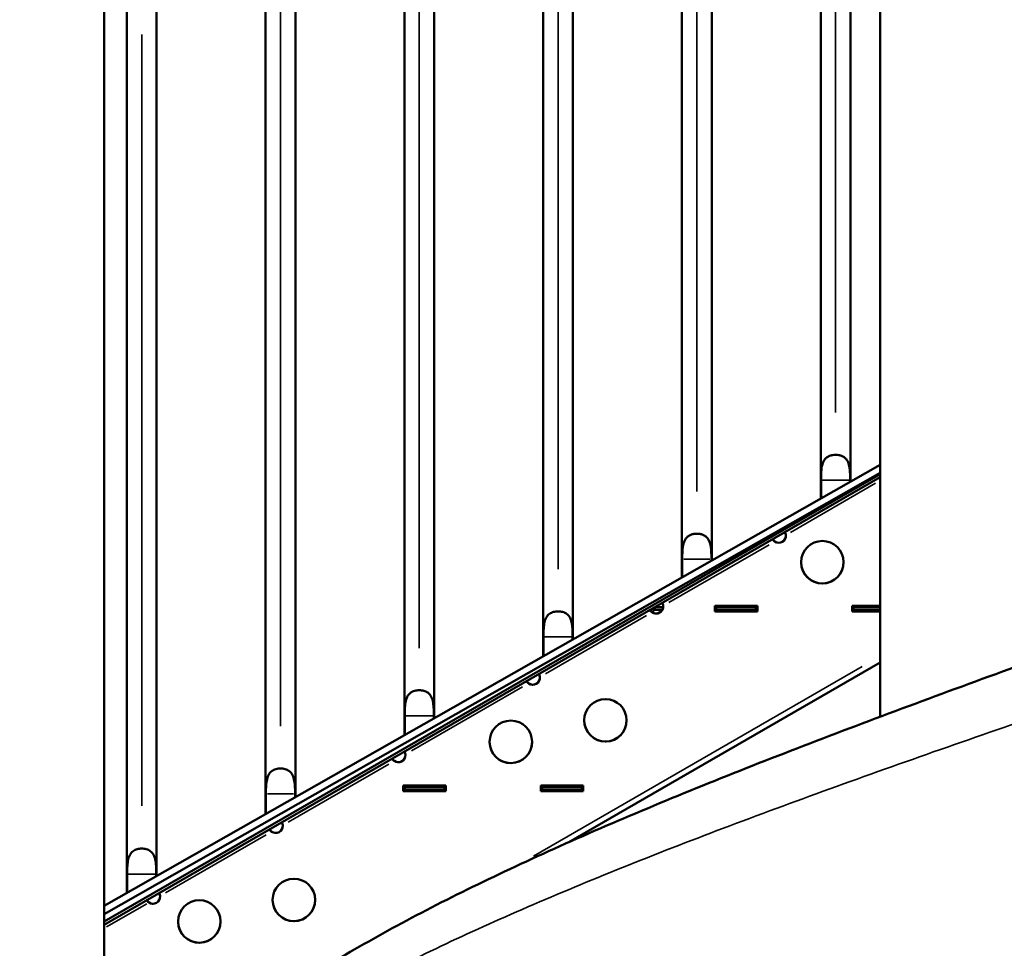
# Model space of a CAD drawing. Units: millimetres. Extents: x 0 to 17494, y 0 to 25265.
# Drawn here: x 5902 to 6597, y 12816 to 13471 of the extents above; entities that cross this region are included whole.
import ezdxf

# ---------------------------------------------------------------- set-up
doc = ezdxf.new("R2010")
doc.units = ezdxf.units.MM
doc.layers.add('MD_Visible', color=7, linetype='Continuous', lineweight=50)
doc.layers.add('MD_Visible Narrow', color=7, linetype='Continuous', lineweight=35)
doc.styles.get("Standard").update_dxf_attribs({"font": 'arial.ttf'})
doc.dimstyles.new('OLCU', dxfattribs={"dimtxt": 300, "dimasz": 150, "dimexe": 0.18, "dimexo": 0.0625, "dimgap": 50, "dimtad": 1, "dimdec": 0, "dimlfac": 0.1, "dimrnd": 5, "dimzin": 0, "dimdsep": 46, "dimtxsty": 'Standard', "dimcen": 0.09, "dimse1": 1, "dimse2": 1, "dimadec": 0, "dimazin": 0, "dimtfac": 1, "dimtdec": 0, "dimtofl": 0, "dimtmove": 0, "dimatfit": 3, "dimfxl": 1, "dimtolj": 1, "dimtzin": 0, "dimarcsym": 0})

# ---------------------------------------------------------------- blocks, each defined once
blk = doc.blocks.new('CustomObjectsInViewport4_0')
at = {"layer": 'MD_Visible', "extrusion": (0, 1, 0)}
for p, q in [((6509.83, 12979.35), (6509.83, 14115.73)), ((6488.79, 13145.22), (6488.79, 13791.33)), ((6467.79, 13133.28), (6467.79, 13786.43)), ((6390.78, 13089.52), (6390.78, 13735.63)), ((6369.78, 13077.58), (6369.78, 13730.77)), ((6292.78, 13033.81), (6292.78, 13680.79)), ((6271.78, 13022.3), (6271.78, 13675.11)), ((6194.77, 12978.11), (6194.77, 13625.09)), ((6173.77, 12966.6), (6173.77, 13619.44)), ((5961.83, 12616.39), (5961.83, 13580.99)), ((6096.77, 12922.41), (6096.77, 13569.81)), ((6075.77, 12911.32), (6075.77, 13563.78)), ((5998.76, 12866.71), (5998.76, 13520.05)), ((5977.76, 12854.78), (5977.76, 13508.12)), ((5961.83, 12845.72), (6509.83, 13157.18)), ((6509.83, 13151.43), (5961.83, 12839.97)), ((5961.83, 12834.65), (6509.83, 13150.67)), ((5961.83, 12832.34), (6509.83, 13148.36)), ((6467.97, 13146.31), (6467.97, 13133.39)), ((6488.6, 13146.31), (6488.6, 13145.11)), ((6442.22, 13109.26), (6442.18, 13109.34)), ((6434.24, 13104.76), (6434.28, 13104.69)), ((6436.44, 13105.93), (6436.44, 13105.93)), ((6369.97, 13090.61), (6369.97, 13077.69)), ((6390.59, 13090.61), (6390.59, 13089.41)), ((6355.59, 13059.31), (6355.55, 13059.38)), ((6349.81, 13055.98), (6347.33, 13054.55)), ((6356.51, 13056.68), (6350.92, 13056.68)), ((6350.92, 13054.68), (6355.87, 13054.68)), ((6393.01, 13053.68), (6393.01, 13057.68)), ((6393.01, 13057.68), (6423.01, 13057.68)), ((6394.01, 13056.68), (6393.01, 13056.68)), ((6393.01, 13054.68), (6394.01, 13054.68)), ((6423.01, 13053.68), (6393.01, 13053.68)), ((6423.01, 13053.68), (6393.01, 13053.68)), ((6394.01, 13054.68), (6394.01, 13056.68)), ((6422.01, 13056.68), (6394.01, 13056.68)), ((6394.01, 13054.68), (6422.01, 13054.68)), ((6422.01, 13054.68), (6422.01, 13056.68)), ((6423.01, 13056.68), (6422.01, 13056.68)), ((6422.01, 13054.68), (6423.01, 13054.68)), ((6423.01, 13057.68), (6423.01, 13056.68)), ((6423.01, 13057.68), (6423.01, 13053.68)), ((6423.01, 13054.68), (6423.01, 13053.68)), ((6490.01, 13057.68), (6509.83, 13057.68)), ((6490.01, 13053.68), (6490.01, 13057.68)), ((6491.01, 13056.68), (6490.01, 13056.68)), ((6490.01, 13054.68), (6491.01, 13054.68)), ((6509.83, 13053.68), (6490.01, 13053.68)), ((6509.83, 13053.68), (6490.01, 13053.68)), ((6491.01, 13054.68), (6491.01, 13056.68)), ((6509.83, 13056.68), (6491.01, 13056.68)), ((6491.01, 13054.68), (6509.83, 13054.68)), ((6271.96, 13035.77), (6271.96, 13022.3)), ((6292.59, 13035.77), (6292.59, 13033.71)), ((6271.96, 13022.3), (6271.78, 13022.3)), ((6271.96, 13022.3), (6272.51, 13022.3)), ((6509.83, 13017.55), (6289.89, 12890.76)), ((6260.47, 13004.56), (6260.51, 13004.48)), ((6262.67, 13005.73), (6262.67, 13005.73)), ((6268.45, 13009.06), (6268.41, 13009.14)), ((6173.96, 12980.07), (6173.96, 12966.6)), ((6194.58, 12980.07), (6194.58, 12978.01)), ((6173.96, 12966.6), (6173.77, 12966.6)), ((6173.96, 12966.6), (6174.52, 12966.6)), ((6173.55, 12954.33), (6173.5, 12954.41)), ((6165.56, 12949.83), (6165.61, 12949.75)), ((6167.77, 12951), (6167.77, 12951)), ((6509.83, 12941.19), (6509.83, 12941.19)), ((6173.01, 12926.86), (6173.01, 12930.86)), ((6173.01, 12930.86), (6203.01, 12930.86)), ((6174.01, 12929.86), (6173.01, 12929.86)), ((6173.01, 12927.86), (6174.01, 12927.86)), ((6203.01, 12926.86), (6173.01, 12926.86)), ((6203.01, 12926.86), (6173.01, 12926.86)), ((6174.01, 12927.86), (6174.01, 12929.86)), ((6202.01, 12929.86), (6174.01, 12929.86)), ((6174.01, 12927.86), (6202.01, 12927.86)), ((6202.01, 12927.86), (6202.01, 12929.86)), ((6203.01, 12929.86), (6202.01, 12929.86)), ((6202.01, 12927.86), (6203.01, 12927.86)), ((6203.01, 12930.86), (6203.01, 12929.86)), ((6203.01, 12930.86), (6203.01, 12926.86)), ((6203.01, 12927.86), (6203.01, 12926.86)), ((6270.01, 12926.86), (6270.01, 12930.86)), ((6270.01, 12930.86), (6300.01, 12930.86)), ((6271.01, 12929.86), (6270.01, 12929.86)), ((6270.01, 12927.86), (6271.01, 12927.86)), ((6300.01, 12926.86), (6270.01, 12926.86)), ((6300.01, 12926.86), (6270.01, 12926.86)), ((6271.01, 12927.86), (6271.01, 12929.86)), ((6299.01, 12929.86), (6271.01, 12929.86)), ((6271.01, 12927.86), (6299.01, 12927.86)), ((6299.01, 12927.86), (6299.01, 12929.86)), ((6300.01, 12929.86), (6299.01, 12929.86)), ((6299.01, 12927.86), (6300.01, 12927.86)), ((6300.01, 12930.86), (6300.01, 12929.86)), ((6300.01, 12930.86), (6300.01, 12926.86)), ((6300.01, 12927.86), (6300.01, 12926.86)), ((6075.95, 12924.79), (6075.95, 12911.32)), ((6096.58, 12924.79), (6096.58, 12922.3)), ((6075.95, 12911.32), (6075.77, 12911.32)), ((6075.95, 12911.32), (6077.26, 12911.32)), ((6078.94, 12899.87), (6078.98, 12899.8)), ((6081.14, 12901.04), (6081.14, 12901.04)), ((6086.92, 12904.38), (6086.87, 12904.45)), ((5977.95, 12868.25), (5977.95, 12854.88)), ((5998.57, 12868.25), (5998.57, 12866.6)), ((5977.77, 12854.78), (5977.76, 12854.78)), ((5992.31, 12849.92), (5992.35, 12849.84)), ((5994.51, 12851.09), (5994.51, 12851.09)), ((6000.29, 12854.42), (6000.25, 12854.5))]:
    blk.add_line(p, q, dxfattribs=at)
at = {"layer": 'MD_Visible', "extrusion": (1.22465e-16, 0, -1)}
for centre in [(-6468.92, 13088.42), (-6315.72, 12976.8), (-6248.92, 12961.59), (-6095.72, 12849.97), (-6028.92, 12834.77)]:
    blk.add_circle(centre, 15, dxfattribs=at)
for centre, radius, start, end in [((-6438.16, 13107.13), 5, 174.72739, 305.33183), ((-6438.16, 13107.13), 5, 178.82719, 304.20208), ((-6468.92, 13088.42), 15, 178.8216, 358.816), ((-6351.53, 13057.17), 5, 174.72739, 305.33183), ((-6351.53, 13057.17), 5, 209.9041, 301.35912), ((-6350.92, 13052.68), 4, 89.14448, 90), ((-6351.53, 13057.17), 5, 178.82719, 185.65567), ((-6264.4, 13006.93), 5, 174.72739, 305.33183), ((-6264.4, 13006.93), 5, 178.82719, 304.20208), ((-6315.72, 12976.8), 15, 178.8216, 358.81601), ((-6248.92, 12961.59), 15, 178.8216, 358.81601), ((-6169.49, 12952.2), 5, 174.72739, 305.33183), ((-6169.49, 12952.2), 5, 178.8272, 304.20208), ((-6082.86, 12902.24), 5, 174.72739, 305.33183), ((-6082.86, 12902.24), 5, 178.8272, 304.20208), ((-5996.23, 12852.29), 5, 174.72739, 305.33183), ((-5996.23, 12852.29), 5, 178.8272, 304.20208), ((-6095.72, 12849.97), 15, 178.82161, 358.81602), ((-6028.92, 12834.77), 15, 178.82161, 358.81602)]:
    blk.add_arc(centre, radius, start, end, dxfattribs=at)
at = {"layer": 'MD_Visible'}
blk.add_arc((6350.92, 13052.68), 2, 90, 173.63325, dxfattribs=at)
at = {"layer": 'MD_Visible', "extrusion": (1.22465e-16, -3.08149e-33, -1)}
for centre, ratio, start_param, end_param in [((6441.29, 13106.84), 0.445923, 1.468474, 1.500531), ((6085.98, 12901.95), 0.445926, 1.468473, 1.50053)]:
    blk.add_ellipse(centre, major_axis=(-0.79, 4.31), ratio=ratio, start_param=start_param, end_param=end_param, dxfattribs=at)
at = {"layer": 'MD_Visible', "extrusion": (1.22465e-16, 1.2326e-32, -1)}
for centre, ratio, start_param in [((6436.85, 13104.28), 0.445925, 4.782529), ((6263.08, 13004.08), 0.445925, 4.78253), ((6081.54, 12899.39), 0.445926, 4.78253)]:
    blk.add_ellipse(centre, major_axis=(-3.33, 2.84), ratio=ratio, start_param=start_param, end_param=4.814712, dxfattribs=at)
at = {"layer": 'MD_Visible', "extrusion": (1.22465e-16, 3.08149e-33, -1)}
blk.add_ellipse((6354.66, 13056.88), major_axis=(-0.79, 4.31), ratio=0.445926, start_param=1.468473, end_param=1.50053, dxfattribs=at)
at = {"layer": 'MD_Visible', "extrusion": (1.22465e-16, -6.16298e-33, -1)}
blk.add_ellipse((6267.52, 13006.64), major_axis=(-0.79, 4.31), ratio=0.445926, start_param=1.468474, end_param=1.50053, dxfattribs=at)
at = {"layer": 'MD_Visible', "extrusion": (1.22465e-16, 0, -1)}
for centre, major_axis, ratio, start_param, end_param in [((6168.17, 12949.35), (-3.33, 2.84), 0.445925, 4.78253, 4.814712), ((6172.61, 12951.91), (-0.79, 4.31), 0.445924, 1.468474, 1.500531), ((5999.36, 12852), (-0.79, 4.31), 0.445927, 1.468473, 1.50053), ((5994.92, 12849.44), (-3.33, 2.84), 0.445922, 4.782529, 4.814711)]:
    blk.add_ellipse(centre, major_axis=major_axis, ratio=ratio, start_param=start_param, end_param=end_param, dxfattribs=at)
at = {"layer": 'MD_Visible'}
for points, knots in [([(6467.97, 13146.31), (6467.97, 13148.14), (6468.01, 13150.14), (6468.27, 13153.97), (6468.5, 13155.81), (6469.13, 13158.07), (6469.39, 13158.8), (6470.05, 13160.16), (6470.46, 13160.78), (6471.3, 13161.76), (6471.77, 13162.19), (6472.83, 13162.94), (6473.43, 13163.26), (6474.71, 13163.77), (6475.41, 13163.96), (6476.83, 13164.21), (6477.56, 13164.27), (6478.29, 13164.27)], [2.454406, 2.454406, 2.454406, 2.454406, 3.005326, 3.005326, 3.556246, 3.556246, 3.800137, 3.800137, 4.044028, 4.044028, 4.260224, 4.260224, 4.47642, 4.47642, 4.692615, 4.692615, 4.908811, 4.908811, 4.908811, 4.908811]), ([(6478.29, 13164.27), (6479.01, 13164.27), (6479.74, 13164.21), (6481.16, 13163.96), (6481.86, 13163.77), (6483.14, 13163.26), (6483.74, 13162.94), (6484.8, 13162.19), (6485.27, 13161.76), (6486.11, 13160.78), (6486.52, 13160.16), (6487.18, 13158.8), (6487.44, 13158.07), (6488.07, 13155.81), (6488.3, 13153.97), (6488.56, 13150.14), (6488.6, 13148.14), (6488.6, 13146.31)], [4.908811, 4.908811, 4.908811, 4.908811, 5.125007, 5.125007, 5.341203, 5.341203, 5.557398, 5.557398, 5.773594, 5.773594, 6.017485, 6.017485, 6.261377, 6.261377, 6.812297, 6.812297, 7.363217, 7.363217, 7.363217, 7.363217]), ([(6369.97, 13090.61), (6369.97, 13092.45), (6370, 13094.44), (6370.26, 13098.28), (6370.5, 13100.12), (6371.13, 13102.38), (6371.39, 13103.11), (6372.05, 13104.46), (6372.46, 13105.08), (6373.3, 13106.06), (6373.76, 13106.49), (6374.82, 13107.24), (6375.42, 13107.56), (6376.71, 13108.07), (6377.4, 13108.26), (6378.83, 13108.51), (6379.56, 13108.57), (6380.28, 13108.57)], [2.454406, 2.454406, 2.454406, 2.454406, 3.005326, 3.005326, 3.556246, 3.556246, 3.800137, 3.800137, 4.044028, 4.044028, 4.260224, 4.260224, 4.47642, 4.47642, 4.692615, 4.692615, 4.908811, 4.908811, 4.908811, 4.908811]), ([(6380.28, 13108.57), (6381, 13108.57), (6381.73, 13108.51), (6383.16, 13108.26), (6383.85, 13108.07), (6385.14, 13107.56), (6385.74, 13107.24), (6386.8, 13106.49), (6387.27, 13106.06), (6388.11, 13105.08), (6388.51, 13104.46), (6389.18, 13103.11), (6389.43, 13102.38), (6390.06, 13100.12), (6390.3, 13098.28), (6390.56, 13094.44), (6390.59, 13092.45), (6390.59, 13090.61)], [4.908811, 4.908811, 4.908811, 4.908811, 5.125007, 5.125007, 5.341203, 5.341203, 5.557398, 5.557398, 5.773594, 5.773594, 6.017485, 6.017485, 6.261377, 6.261377, 6.812297, 6.812297, 7.363217, 7.363217, 7.363217, 7.363217]), ([(6442.14, 13109.32), (6442.21, 13109.36), (6442.29, 13109.39), (6442.46, 13109.39), (6442.53, 13109.36), (6442.69, 13109.25), (6442.77, 13109.14), (6442.92, 13108.87), (6442.99, 13108.7), (6443.07, 13108.38), (6443.1, 13108.23), (6443.14, 13107.89), (6443.14, 13107.72), (6443.14, 13107.59)], [-0.2342351, -0.2342351, -0.2342351, -0.2342351, -0.1919386, -0.1919386, -0.1569096, -0.1569096, -0.1139007, -0.1139007, -0.0707561, -0.0707561, -0.0393024, -0.0393024, 0, 0, 0, 0]), ([(6442.59, 13109.29), (6442.54, 13109.32), (6442.49, 13109.33), (6442.4, 13109.33), (6442.36, 13109.32), (6442.29, 13109.3), (6442.26, 13109.29), (6442.22, 13109.26)], [-0.08943873, -0.08943873, -0.08943873, -0.08943873, -0.05039814, -0.05039814, -0.025558, -0.025558, 0, 0, 0, 0]), ([(6442.57, 13109.33), (6442.6, 13109.27), (6442.62, 13109.21), (6442.74, 13108.92), (6442.82, 13108.67), (6442.98, 13108.16), (6443.05, 13107.9), (6443.12, 13107.63)], [0.4422343, 0.4422343, 0.4422343, 0.4422343, 0.464269, 0.464269, 0.5475386, 0.5475386, 0.6309882, 0.6309882, 0.6309882, 0.6309882]), ([(6443.14, 13107.59), (6443.08, 13107.84), (6443.01, 13108.08), (6442.87, 13108.56), (6442.79, 13108.79), (6442.66, 13109.12), (6442.62, 13109.23), (6442.58, 13109.33)], [0, 0, 0, 0, 0.0773358, 0.0773358, 0.1544899, 0.1544899, 0.1917595, 0.1917595, 0.1917595, 0.1917595]), ([(6435.27, 13103.05), (6435.13, 13103.13), (6434.97, 13103.22), (6434.68, 13103.45), (6434.56, 13103.56), (6434.32, 13103.81), (6434.22, 13103.95), (6434.08, 13104.21), (6434.04, 13104.33), (6434.04, 13104.51), (6434.06, 13104.57), (6434.14, 13104.7), (6434.21, 13104.75), (6434.27, 13104.78)], [-0.2342351, -0.2342351, -0.2342351, -0.2342351, -0.1919386, -0.1919386, -0.1569096, -0.1569096, -0.1139007, -0.1139007, -0.0707561, -0.0707561, -0.0393024, -0.0393024, 0, 0, 0, 0]), ([(6435.25, 13103.09), (6435.04, 13103.28), (6434.85, 13103.47), (6434.49, 13103.87), (6434.32, 13104.06), (6434.12, 13104.31), (6434.08, 13104.36), (6434.04, 13104.42)], [0, 0, 0, 0, 0.0834332, 0.0834332, 0.1666882, 0.1666882, 0.1893232, 0.1893232, 0.1893232, 0.1893232]), ([(6434.04, 13104.41), (6434.21, 13104.18), (6434.4, 13103.95), (6434.77, 13103.54), (6434.99, 13103.31), (6435.27, 13103.05)], [0.4533849, 0.4533849, 0.4533849, 0.4533849, 0.5486791, 0.5486791, 0.6252029, 0.6252029, 0.6252029, 0.6252029]), ([(6434.28, 13104.69), (6434.24, 13104.66), (6434.21, 13104.64), (6434.15, 13104.59), (6434.13, 13104.56), (6434.09, 13104.48), (6434.07, 13104.43), (6434.07, 13104.38)], [-0.19733767, -0.19733767, -0.19733767, -0.19733767, -0.18164797, -0.18164797, -0.16639949, -0.16639949, -0.14512718, -0.14512718, -0.14512718, -0.14512718]), ([(5961.23, 12603.75), (5961.23, 12614.74), (5962.59, 12625.74), (5967.82, 12647.21), (5971.72, 12657.8), (5981.91, 12678.74), (5988.31, 12689.09), (6003.65, 12709.82), (6012.81, 12720.25), (6033.73, 12741.04), (6045.61, 12751.42), (6071.88, 12772.04), (6086.33, 12782.29), (6117.44, 12802.57), (6134.12, 12812.62), (6169.32, 12832.42), (6187.82, 12842.2), (6226.51, 12861.58), (6246.73, 12871.21), (6288.63, 12890.33), (6310.35, 12899.84), (6355.06, 12918.77), (6378.12, 12928.22), (6425.22, 12947.02), (6449.32, 12956.39), (6498.34, 12975.09), (6523.32, 12984.44), (6573.77, 13003.06), (6599.3, 13012.36), (6650.66, 13030.93), (6676.55, 13040.21), (6718.04, 13055.06), (6733.65, 13060.64), (6749.23, 13066.21)], [0, 0, 0, 0, 7.284301, 7.284301, 14.617031, 14.617031, 22.300791, 22.300791, 30.540034, 30.540034, 39.127149, 39.127149, 47.87815, 47.87815, 56.612097, 56.612097, 65.192939, 65.192939, 73.695174, 73.695174, 82.123222, 82.123222, 90.512724, 90.512724, 98.849851, 98.849851, 107.166431, 107.166431, 115.445128, 115.445128, 123.710801, 123.710801, 128.678123, 128.678123, 128.678123, 128.678123]), ([(7446.92, 13065.21), (7440.67, 13060.65), (7412.77, 13041.23), (7345.55, 13002), (7228.3, 12947.53), (7076.81, 12888.11), (6909.22, 12828.69), (6733.75, 12769.27), (6559.06, 12709.85), (6393.7, 12650.43), (6245.85, 12591.01), (6122.74, 12531.59), (6045.84, 12482.07), (6001.98, 12442.46), (5970.69, 12403.23), (5961.23, 12373.9), (5961.23, 12354.48)], [29.969121, 29.969121, 29.969121, 29.969121, 33.654105, 45.646057, 61.635326, 77.624595, 93.613864, 109.603133, 125.592402, 141.58167, 157.570939, 173.560208, 189.549477, 197.544112, 205.538746, 221.218775, 221.218775, 221.218775, 221.218775]), ([(6355.51, 13059.37), (6355.58, 13059.41), (6355.66, 13059.44), (6355.83, 13059.43), (6355.9, 13059.41), (6356.06, 13059.29), (6356.14, 13059.19), (6356.29, 13058.92), (6356.36, 13058.75), (6356.44, 13058.42), (6356.47, 13058.27), (6356.51, 13057.93), (6356.51, 13057.76), (6356.51, 13057.63)], [-0.2342351, -0.2342351, -0.2342351, -0.2342351, -0.1919386, -0.1919386, -0.1569096, -0.1569096, -0.1139007, -0.1139007, -0.0707561, -0.0707561, -0.0393024, -0.0393024, 0, 0, 0, 0]), ([(6355.96, 13059.33), (6355.91, 13059.36), (6355.86, 13059.37), (6355.77, 13059.37), (6355.73, 13059.37), (6355.66, 13059.35), (6355.63, 13059.33), (6355.59, 13059.31)], [-0.08943873, -0.08943873, -0.08943873, -0.08943873, -0.05039814, -0.05039814, -0.025558, -0.025558, 0, 0, 0, 0]), ([(6355.94, 13059.38), (6355.97, 13059.32), (6355.99, 13059.26), (6356.11, 13058.96), (6356.19, 13058.72), (6356.35, 13058.21), (6356.43, 13057.94), (6356.49, 13057.67)], [0.4422343, 0.4422343, 0.4422343, 0.4422343, 0.464269, 0.464269, 0.5475386, 0.5475386, 0.6309882, 0.6309882, 0.6309882, 0.6309882]), ([(6356.51, 13057.63), (6356.45, 13057.88), (6356.39, 13058.13), (6356.24, 13058.61), (6356.16, 13058.84), (6356.03, 13059.17), (6355.99, 13059.27), (6355.95, 13059.37)], [0, 0, 0, 0, 0.0773358, 0.0773358, 0.1544899, 0.1544899, 0.1917595, 0.1917595, 0.1917595, 0.1917595]), ([(6271.96, 13035.77), (6271.96, 13037.35), (6271.99, 13038.98), (6272.15, 13042.16), (6272.29, 13043.71), (6272.81, 13046.58), (6273.19, 13047.91), (6274.37, 13050.24), (6275.17, 13051.23), (6277.05, 13052.56), (6278, 13053.01), (6280.08, 13053.59), (6281.21, 13053.73), (6282.28, 13053.73)], [0, 0, 0, 0, 0.475794, 0.475794, 0.951589, 0.951589, 1.427383, 1.427383, 1.903177, 1.903177, 2.222551, 2.222551, 2.541925, 2.541925, 2.541925, 2.541925]), ([(6282.28, 13053.73), (6283.34, 13053.73), (6284.47, 13053.59), (6286.55, 13053.01), (6287.5, 13052.56), (6289.38, 13051.23), (6290.18, 13050.24), (6291.36, 13047.91), (6291.75, 13046.58), (6292.26, 13043.71), (6292.4, 13042.16), (6292.56, 13038.98), (6292.59, 13037.35), (6292.59, 13035.77)], [2.541925, 2.541925, 2.541925, 2.541925, 2.861298, 2.861298, 3.180672, 3.180672, 3.656466, 3.656466, 4.132261, 4.132261, 4.608055, 4.608055, 5.083849, 5.083849, 5.083849, 5.083849]), ([(6348.64, 13053.09), (6348.5, 13053.17), (6348.35, 13053.27), (6348.05, 13053.5), (6347.93, 13053.61), (6347.69, 13053.86), (6347.59, 13053.99), (6347.45, 13054.25), (6347.41, 13054.37), (6347.41, 13054.55), (6347.43, 13054.62), (6347.52, 13054.75), (6347.58, 13054.79), (6347.64, 13054.83)], [-0.2342351, -0.2342351, -0.2342351, -0.2342351, -0.1919386, -0.1919386, -0.1569096, -0.1569096, -0.1139007, -0.1139007, -0.0707561, -0.0707561, -0.0393024, -0.0393024, 0, 0, 0, 0]), ([(6347.41, 13054.45), (6347.58, 13054.23), (6347.77, 13054), (6348.14, 13053.59), (6348.36, 13053.36), (6348.64, 13053.09)], [0.4533849, 0.4533849, 0.4533849, 0.4533849, 0.5486791, 0.5486791, 0.6252029, 0.6252029, 0.6252029, 0.6252029]), ([(6261.5, 13002.85), (6261.37, 13002.92), (6261.21, 13003.02), (6260.91, 13003.25), (6260.79, 13003.36), (6260.56, 13003.61), (6260.45, 13003.75), (6260.31, 13004.01), (6260.28, 13004.12), (6260.28, 13004.3), (6260.3, 13004.37), (6260.38, 13004.5), (6260.45, 13004.54), (6260.5, 13004.58)], [-0.2342351, -0.2342351, -0.2342351, -0.2342351, -0.1919386, -0.1919386, -0.1569096, -0.1569096, -0.1139007, -0.1139007, -0.0707561, -0.0707561, -0.0393024, -0.0393024, 0, 0, 0, 0]), ([(6261.48, 13002.89), (6261.28, 13003.08), (6261.09, 13003.27), (6260.73, 13003.66), (6260.56, 13003.86), (6260.36, 13004.11), (6260.32, 13004.16), (6260.28, 13004.21)], [0, 0, 0, 0, 0.0834332, 0.0834332, 0.1666882, 0.1666882, 0.1893232, 0.1893232, 0.1893232, 0.1893232]), ([(6260.28, 13004.2), (6260.45, 13003.98), (6260.64, 13003.75), (6261.01, 13003.34), (6261.22, 13003.11), (6261.5, 13002.85)], [0.4533849, 0.4533849, 0.4533849, 0.4533849, 0.5486791, 0.5486791, 0.6252029, 0.6252029, 0.6252029, 0.6252029]), ([(6260.51, 13004.48), (6260.48, 13004.46), (6260.44, 13004.44), (6260.39, 13004.38), (6260.36, 13004.35), (6260.32, 13004.28), (6260.31, 13004.23), (6260.31, 13004.17)], [-0.19733766, -0.19733766, -0.19733766, -0.19733766, -0.18164796, -0.18164796, -0.16639949, -0.16639949, -0.14512717, -0.14512717, -0.14512717, -0.14512717]), ([(6268.38, 13009.12), (6268.45, 13009.16), (6268.53, 13009.19), (6268.69, 13009.19), (6268.77, 13009.16), (6268.93, 13009.04), (6269.01, 13008.94), (6269.16, 13008.67), (6269.22, 13008.5), (6269.31, 13008.17), (6269.33, 13008.03), (6269.37, 13007.68), (6269.38, 13007.52), (6269.37, 13007.38)], [-0.2342351, -0.2342351, -0.2342351, -0.2342351, -0.1919386, -0.1919386, -0.1569096, -0.1569096, -0.1139007, -0.1139007, -0.0707561, -0.0707561, -0.0393024, -0.0393024, 0, 0, 0, 0]), ([(6268.83, 13009.09), (6268.77, 13009.11), (6268.72, 13009.13), (6268.63, 13009.13), (6268.6, 13009.12), (6268.53, 13009.1), (6268.49, 13009.08), (6268.45, 13009.06)], [-0.08943873, -0.08943873, -0.08943873, -0.08943873, -0.05039814, -0.05039814, -0.025558, -0.025558, 0, 0, 0, 0]), ([(6268.81, 13009.13), (6268.83, 13009.07), (6268.86, 13009.01), (6268.97, 13008.72), (6269.06, 13008.47), (6269.22, 13007.96), (6269.29, 13007.7), (6269.35, 13007.43)], [0.4422343, 0.4422343, 0.4422343, 0.4422343, 0.464269, 0.464269, 0.5475386, 0.5475386, 0.6309882, 0.6309882, 0.6309882, 0.6309882]), ([(6269.37, 13007.38), (6269.32, 13007.64), (6269.25, 13007.88), (6269.1, 13008.36), (6269.02, 13008.59), (6268.9, 13008.92), (6268.86, 13009.02), (6268.81, 13009.13)], [0, 0, 0, 0, 0.0773358, 0.0773358, 0.1544899, 0.1544899, 0.1917595, 0.1917595, 0.1917595, 0.1917595]), ([(6173.96, 12980.07), (6173.96, 12981.66), (6173.98, 12983.28), (6174.15, 12986.46), (6174.28, 12988.01), (6174.8, 12990.89), (6175.18, 12992.21), (6176.37, 12994.54), (6177.16, 12995.54), (6179.05, 12996.87), (6180, 12997.31), (6182.07, 12997.9), (6183.21, 12998.03), (6184.27, 12998.03)], [0, 0, 0, 0, 0.475794, 0.475794, 0.951589, 0.951589, 1.427383, 1.427383, 1.903177, 1.903177, 2.222551, 2.222551, 2.541925, 2.541925, 2.541925, 2.541925]), ([(6184.27, 12998.03), (6185.33, 12998.03), (6186.47, 12997.9), (6188.55, 12997.31), (6189.49, 12996.87), (6191.38, 12995.54), (6192.17, 12994.54), (6193.36, 12992.21), (6193.74, 12990.89), (6194.26, 12988.01), (6194.39, 12986.46), (6194.56, 12983.28), (6194.58, 12981.66), (6194.58, 12980.07)], [2.541925, 2.541925, 2.541925, 2.541925, 2.861298, 2.861298, 3.180672, 3.180672, 3.656466, 3.656466, 4.132261, 4.132261, 4.608055, 4.608055, 5.083849, 5.083849, 5.083849, 5.083849]), ([(6173.47, 12954.39), (6173.54, 12954.43), (6173.62, 12954.46), (6173.79, 12954.46), (6173.86, 12954.43), (6174.02, 12954.31), (6174.1, 12954.21), (6174.25, 12953.94), (6174.31, 12953.77), (6174.4, 12953.44), (6174.43, 12953.3), (6174.47, 12952.95), (6174.47, 12952.79), (6174.47, 12952.66)], [-0.2342351, -0.2342351, -0.2342351, -0.2342351, -0.1919386, -0.1919386, -0.1569096, -0.1569096, -0.1139007, -0.1139007, -0.0707561, -0.0707561, -0.0393024, -0.0393024, 0, 0, 0, 0]), ([(6173.92, 12954.36), (6173.87, 12954.38), (6173.81, 12954.4), (6173.73, 12954.4), (6173.69, 12954.39), (6173.62, 12954.37), (6173.58, 12954.35), (6173.55, 12954.33)], [-0.08943873, -0.08943873, -0.08943873, -0.08943873, -0.05039814, -0.05039814, -0.025558, -0.025558, 0, 0, 0, 0]), ([(6173.9, 12954.4), (6173.92, 12954.34), (6173.95, 12954.28), (6174.06, 12953.99), (6174.15, 12953.74), (6174.31, 12953.23), (6174.38, 12952.97), (6174.44, 12952.7)], [0.4422343, 0.4422343, 0.4422343, 0.4422343, 0.464269, 0.464269, 0.5475386, 0.5475386, 0.6309882, 0.6309882, 0.6309882, 0.6309882]), ([(6174.47, 12952.66), (6174.41, 12952.91), (6174.34, 12953.15), (6174.19, 12953.63), (6174.11, 12953.86), (6173.99, 12954.19), (6173.95, 12954.3), (6173.91, 12954.4)], [0, 0, 0, 0, 0.0773358, 0.0773358, 0.1544899, 0.1544899, 0.1917595, 0.1917595, 0.1917595, 0.1917595]), ([(6166.6, 12948.12), (6166.46, 12948.19), (6166.3, 12948.29), (6166, 12948.52), (6165.88, 12948.63), (6165.65, 12948.88), (6165.54, 12949.02), (6165.4, 12949.28), (6165.37, 12949.39), (6165.37, 12949.57), (6165.39, 12949.64), (6165.47, 12949.77), (6165.54, 12949.82), (6165.6, 12949.85)], [-0.2342351, -0.2342351, -0.2342351, -0.2342351, -0.1919386, -0.1919386, -0.1569096, -0.1569096, -0.1139007, -0.1139007, -0.0707561, -0.0707561, -0.0393024, -0.0393024, 0, 0, 0, 0]), ([(6166.57, 12948.16), (6166.37, 12948.35), (6166.18, 12948.54), (6165.82, 12948.93), (6165.65, 12949.13), (6165.45, 12949.38), (6165.41, 12949.43), (6165.37, 12949.48)], [0, 0, 0, 0, 0.0834332, 0.0834332, 0.1666882, 0.1666882, 0.1893232, 0.1893232, 0.1893232, 0.1893232]), ([(6165.37, 12949.47), (6165.54, 12949.25), (6165.73, 12949.02), (6166.1, 12948.61), (6166.31, 12948.38), (6166.6, 12948.12)], [0.4533849, 0.4533849, 0.4533849, 0.4533849, 0.5486791, 0.5486791, 0.6252029, 0.6252029, 0.6252029, 0.6252029]), ([(6165.61, 12949.75), (6165.57, 12949.73), (6165.53, 12949.71), (6165.48, 12949.65), (6165.46, 12949.62), (6165.41, 12949.55), (6165.4, 12949.5), (6165.4, 12949.44)], [-0.19733766, -0.19733766, -0.19733766, -0.19733766, -0.18164796, -0.18164796, -0.16639949, -0.16639949, -0.14512717, -0.14512717, -0.14512717, -0.14512717]), ([(6075.95, 12924.79), (6075.95, 12926.38), (6075.98, 12928.01), (6076.14, 12931.18), (6076.28, 12932.73), (6076.8, 12935.61), (6077.18, 12936.94), (6078.36, 12939.26), (6079.16, 12940.26), (6081.04, 12941.59), (6081.99, 12942.04), (6084.07, 12942.62), (6085.2, 12942.76), (6086.27, 12942.76)], [0, 0, 0, 0, 0.475794, 0.475794, 0.951589, 0.951589, 1.427383, 1.427383, 1.903177, 1.903177, 2.222551, 2.222551, 2.541925, 2.541925, 2.541925, 2.541925]), ([(6086.27, 12942.76), (6087.33, 12942.76), (6088.46, 12942.62), (6090.54, 12942.04), (6091.49, 12941.59), (6093.37, 12940.26), (6094.17, 12939.26), (6095.35, 12936.94), (6095.74, 12935.61), (6096.25, 12932.73), (6096.39, 12931.18), (6096.55, 12928.01), (6096.58, 12926.38), (6096.58, 12924.79)], [2.541925, 2.541925, 2.541925, 2.541925, 2.861298, 2.861298, 3.180672, 3.180672, 3.656466, 3.656466, 4.132261, 4.132261, 4.608055, 4.608055, 5.083849, 5.083849, 5.083849, 5.083849]), ([(6079.97, 12898.16), (6079.83, 12898.24), (6079.67, 12898.33), (6079.38, 12898.56), (6079.25, 12898.67), (6079.02, 12898.92), (6078.92, 12899.06), (6078.78, 12899.32), (6078.74, 12899.44), (6078.74, 12899.62), (6078.76, 12899.68), (6078.84, 12899.81), (6078.91, 12899.86), (6078.97, 12899.89)], [-0.2342351, -0.2342351, -0.2342351, -0.2342351, -0.1919386, -0.1919386, -0.1569096, -0.1569096, -0.1139007, -0.1139007, -0.0707561, -0.0707561, -0.0393024, -0.0393024, 0, 0, 0, 0]), ([(6079.95, 12898.2), (6079.74, 12898.39), (6079.55, 12898.58), (6079.19, 12898.98), (6079.02, 12899.18), (6078.82, 12899.42), (6078.78, 12899.48), (6078.74, 12899.53)], [0, 0, 0, 0, 0.0834332, 0.0834332, 0.1666882, 0.1666882, 0.1893232, 0.1893232, 0.1893232, 0.1893232]), ([(6078.74, 12899.52), (6078.91, 12899.3), (6079.1, 12899.07), (6079.47, 12898.65), (6079.69, 12898.43), (6079.97, 12898.16)], [0.4533849, 0.4533849, 0.4533849, 0.4533849, 0.5486791, 0.5486791, 0.6252029, 0.6252029, 0.6252029, 0.6252029]), ([(6078.98, 12899.8), (6078.94, 12899.78), (6078.91, 12899.75), (6078.85, 12899.7), (6078.83, 12899.67), (6078.79, 12899.59), (6078.77, 12899.54), (6078.77, 12899.49)], [-0.19733766, -0.19733766, -0.19733766, -0.19733766, -0.18164796, -0.18164796, -0.16639949, -0.16639949, -0.14512717, -0.14512717, -0.14512717, -0.14512717]), ([(6086.84, 12904.43), (6086.91, 12904.47), (6086.99, 12904.51), (6087.16, 12904.5), (6087.23, 12904.48), (6087.39, 12904.36), (6087.47, 12904.26), (6087.62, 12903.98), (6087.68, 12903.82), (6087.77, 12903.49), (6087.8, 12903.34), (6087.84, 12903), (6087.84, 12902.83), (6087.84, 12902.7)], [-0.2342351, -0.2342351, -0.2342351, -0.2342351, -0.1919386, -0.1919386, -0.1569096, -0.1569096, -0.1139007, -0.1139007, -0.0707561, -0.0707561, -0.0393024, -0.0393024, 0, 0, 0, 0]), ([(6087.29, 12904.4), (6087.24, 12904.43), (6087.19, 12904.44), (6087.1, 12904.44), (6087.06, 12904.44), (6086.99, 12904.41), (6086.96, 12904.4), (6086.92, 12904.38)], [-0.08943873, -0.08943873, -0.08943873, -0.08943873, -0.05039814, -0.05039814, -0.025558, -0.025558, 0, 0, 0, 0]), ([(6087.27, 12904.44), (6087.3, 12904.39), (6087.32, 12904.32), (6087.43, 12904.03), (6087.52, 12903.78), (6087.68, 12903.27), (6087.75, 12903.01), (6087.82, 12902.74)], [0.4422343, 0.4422343, 0.4422343, 0.4422343, 0.464269, 0.464269, 0.5475386, 0.5475386, 0.6309882, 0.6309882, 0.6309882, 0.6309882]), ([(6087.84, 12902.7), (6087.78, 12902.95), (6087.71, 12903.19), (6087.57, 12903.67), (6087.49, 12903.91), (6087.36, 12904.24), (6087.32, 12904.34), (6087.28, 12904.44)], [0, 0, 0, 0, 0.0773358, 0.0773358, 0.1544899, 0.1544899, 0.1917595, 0.1917595, 0.1917595, 0.1917595]), ([(5977.95, 12868.25), (5977.95, 12869.83), (5977.97, 12871.46), (5978.14, 12874.64), (5978.27, 12876.19), (5978.79, 12879.06), (5979.17, 12880.39), (5980.36, 12882.72), (5981.15, 12883.71), (5983.04, 12885.04), (5983.99, 12885.49), (5986.06, 12886.07), (5987.2, 12886.21), (5988.26, 12886.21)], [0, 0, 0, 0, 0.475794, 0.475794, 0.951589, 0.951589, 1.427383, 1.427383, 1.903177, 1.903177, 2.222551, 2.222551, 2.541925, 2.541925, 2.541925, 2.541925]), ([(5988.26, 12886.21), (5989.32, 12886.21), (5990.46, 12886.07), (5992.54, 12885.49), (5993.48, 12885.04), (5995.37, 12883.71), (5996.16, 12882.72), (5997.35, 12880.39), (5997.73, 12879.06), (5998.25, 12876.19), (5998.38, 12874.64), (5998.55, 12871.46), (5998.57, 12869.83), (5998.57, 12868.25)], [2.541925, 2.541925, 2.541925, 2.541925, 2.861298, 2.861298, 3.180672, 3.180672, 3.656466, 3.656466, 4.132261, 4.132261, 4.608055, 4.608055, 5.083849, 5.083849, 5.083849, 5.083849]), ([(5993.34, 12848.21), (5993.2, 12848.28), (5993.05, 12848.38), (5992.75, 12848.61), (5992.63, 12848.72), (5992.39, 12848.97), (5992.29, 12849.11), (5992.15, 12849.37), (5992.11, 12849.48), (5992.11, 12849.66), (5992.13, 12849.73), (5992.22, 12849.86), (5992.28, 12849.9), (5992.34, 12849.94)], [-0.2342351, -0.2342351, -0.2342351, -0.2342351, -0.1919386, -0.1919386, -0.1569096, -0.1569096, -0.1139007, -0.1139007, -0.0707561, -0.0707561, -0.0393024, -0.0393024, 0, 0, 0, 0]), ([(5992.35, 12849.84), (5992.31, 12849.82), (5992.28, 12849.8), (5992.22, 12849.74), (5992.2, 12849.71), (5992.16, 12849.64), (5992.15, 12849.59), (5992.14, 12849.53)], [-0.19733767, -0.19733767, -0.19733767, -0.19733767, -0.18164797, -0.18164797, -0.1663995, -0.1663995, -0.14512718, -0.14512718, -0.14512718, -0.14512718]), ([(6000.21, 12854.48), (6000.28, 12854.52), (6000.36, 12854.55), (6000.53, 12854.55), (6000.6, 12854.52), (6000.76, 12854.4), (6000.84, 12854.3), (6000.99, 12854.03), (6001.06, 12853.86), (6001.14, 12853.53), (6001.17, 12853.39), (6001.21, 12853.04), (6001.21, 12852.88), (6001.21, 12852.74)], [-0.2342351, -0.2342351, -0.2342351, -0.2342351, -0.1919386, -0.1919386, -0.1569096, -0.1569096, -0.1139007, -0.1139007, -0.0707561, -0.0707561, -0.0393024, -0.0393024, 0, 0, 0, 0]), ([(6000.66, 12854.45), (6000.61, 12854.47), (6000.56, 12854.49), (6000.47, 12854.49), (6000.43, 12854.48), (6000.36, 12854.46), (6000.33, 12854.44), (6000.29, 12854.42)], [-0.08943873, -0.08943873, -0.08943873, -0.08943873, -0.05039814, -0.05039814, -0.025558, -0.025558, 0, 0, 0, 0]), ([(6000.64, 12854.49), (6000.67, 12854.43), (6000.69, 12854.37), (6000.81, 12854.08), (6000.89, 12853.83), (6001.05, 12853.32), (6001.12, 12853.06), (6001.19, 12852.79)], [0.4422343, 0.4422343, 0.4422343, 0.4422343, 0.464269, 0.464269, 0.5475386, 0.5475386, 0.6309882, 0.6309882, 0.6309882, 0.6309882]), ([(6001.21, 12852.74), (6001.15, 12853), (6001.09, 12853.24), (6000.94, 12853.72), (6000.86, 12853.95), (6000.73, 12854.28), (6000.69, 12854.38), (6000.65, 12854.49)], [0, 0, 0, 0, 0.0773358, 0.0773358, 0.1544899, 0.1544899, 0.1917595, 0.1917595, 0.1917595, 0.1917595]), ([(5993.32, 12848.25), (5993.11, 12848.44), (5992.92, 12848.63), (5992.56, 12849.02), (5992.39, 12849.22), (5992.19, 12849.47), (5992.15, 12849.52), (5992.11, 12849.57)], [0, 0, 0, 0, 0.0834332, 0.0834332, 0.1666882, 0.1666882, 0.1893232, 0.1893232, 0.1893232, 0.1893232]), ([(5992.11, 12849.56), (5992.28, 12849.34), (5992.47, 12849.11), (5992.84, 12848.7), (5993.06, 12848.47), (5993.34, 12848.21)], [0.4533849, 0.4533849, 0.4533849, 0.4533849, 0.5486791, 0.5486791, 0.6252029, 0.6252029, 0.6252029, 0.6252029])]:
    blk.add_open_spline(points, degree=3, knots=knots, dxfattribs=at)
for points in [[(6442.22, 13109.26), (6442.21, 13109.26), (6442.2, 13109.25), (6442.18, 13109.24)], [(6434.31, 13104.71), (6434.3, 13104.7), (6434.29, 13104.69), (6434.28, 13104.69)], [(6355.59, 13059.31), (6355.58, 13059.3), (6355.57, 13059.3), (6355.56, 13059.29)], [(6260.55, 13004.5), (6260.54, 13004.5), (6260.53, 13004.49), (6260.51, 13004.48)], [(6268.45, 13009.06), (6268.44, 13009.06), (6268.43, 13009.05), (6268.42, 13009.04)], [(6173.55, 12954.33), (6173.54, 12954.33), (6173.52, 12954.32), (6173.51, 12954.31)], [(6165.64, 12949.77), (6165.63, 12949.77), (6165.62, 12949.76), (6165.61, 12949.75)], [(6079.01, 12899.82), (6079, 12899.81), (6078.99, 12899.8), (6078.98, 12899.8)], [(6086.92, 12904.38), (6086.91, 12904.37), (6086.9, 12904.36), (6086.88, 12904.36)], [(5992.38, 12849.86), (5992.37, 12849.86), (5992.36, 12849.85), (5992.35, 12849.84)], [(6000.29, 12854.42), (6000.28, 12854.42), (6000.27, 12854.41), (6000.26, 12854.4)]]:
    blk.add_open_spline(points, degree=3, dxfattribs=at)
at = {"layer": 'MD_Visible Narrow', "extrusion": (0, 1, 0)}
for p, q in [((6478.29, 13194.05), (6478.29, 13730.11)), ((6380.28, 13138.36), (6380.28, 13674.42)), ((6282.28, 13083.51), (6282.28, 13619.57)), ((6184.27, 13027.82), (6184.27, 13563.87)), ((6086.27, 12972.54), (6086.27, 13508.6)), ((5988.26, 12916.46), (5988.26, 13460.95)), ((6506.5, 13144.12), (6446.47, 13109.51)), ((6487.57, 13146.31), (6469, 13146.31)), ((6442.14, 13109.32), (6442.18, 13109.25)), ((6431.33, 13100.78), (6360.45, 13059.9)), ((6434.27, 13104.78), (6434.31, 13104.71)), ((6435.35, 13102.99), (6435.35, 13102.99)), ((6389.56, 13090.61), (6371, 13090.61)), ((6355.51, 13059.36), (6355.55, 13059.29)), ((6350.92, 13056.58), (6350.92, 13054.78)), ((6344.68, 13050.81), (6273.34, 13009.67)), ((6291.56, 13035.77), (6272.99, 13035.77)), ((6264.92, 12880.98), (6496.94, 13014.74)), ((6260.51, 13004.58), (6260.55, 13004.51)), ((6261.58, 13002.79), (6261.58, 13002.79)), ((6268.38, 13009.11), (6268.42, 13009.05)), ((6257.15, 13000.34), (6178.82, 12955.16)), ((6193.55, 12980.07), (6174.99, 12980.07)), ((6173.47, 12954.38), (6173.51, 12954.32)), ((6165.6, 12949.85), (6165.64, 12949.78)), ((6166.68, 12948.06), (6166.68, 12948.06)), ((6162.66, 12945.85), (6091.78, 12904.97)), ((6095.55, 12924.79), (6076.98, 12924.79)), ((6078.97, 12899.89), (6079.01, 12899.82)), ((6086.84, 12904.43), (6086.88, 12904.36)), ((6076.03, 12895.89), (6005.15, 12855.02)), ((6080.05, 12898.11), (6080.05, 12898.11)), ((5997.54, 12868.25), (5978.98, 12868.25)), ((5992.34, 12849.94), (5992.38, 12849.87)), ((6000.21, 12854.47), (6000.25, 12854.41)), ((5991.76, 12847.3), (5963.4, 12830.94)), ((5993.42, 12848.15), (5993.42, 12848.15))]:
    blk.add_line(p, q, dxfattribs=at)
at = {"layer": 'MD_Visible Narrow'}
blk.add_open_spline([(5961.23, 12603.75), (5961.23, 12606.64), (5962.26, 12628.06), (5978.35, 12667.99), (6033.9, 12723.55), (6120.22, 12779.1), (6233.59, 12834.65), (6369.14, 12890.2), (6521.04, 12945.76), (6682.75, 13001.31), (6847.33, 13056.86), (7007.68, 13112.42), (7156.92, 13167.97), (7277.65, 13218.89), (7370.49, 13265.18), (7439, 13306.85), (7490.79, 13348.51), (7513.34, 13376.29), (7521.48, 13390.18)], degree=3, knots=[-233.627855, -233.627855, -233.627855, -233.627855, -231.045995, -214.54271, -198.039424, -181.536139, -165.032854, -148.529568, -132.026283, -115.522998, -99.019712, -82.516427, -66.013141, -49.509856, -37.132392, -24.754928, -12.377464, 0, 0, 0, 0], dxfattribs=at)
blk = doc.blocks.new('*D5')
at = {"color": 0, "lineweight": -2, "transparency": 16777216}
blk.add_line((4134.58, 17215.16), (10157.37, 17215.16), dxfattribs=at)
at = {"color": 0, "transparency": 16777216}
for points in [[(4134.58, 17240.16), (4134.58, 17190.16), (3984.58, 17215.16)], [(10157.37, 17240.16), (10157.37, 17190.16), (10307.37, 17215.16)]]:
    blk.add_solid(points, dxfattribs=at)
at = {"layer": 'Defpoints', "color": 0, "transparency": 16777216}
for p in [(10307.37, 17215.16), (3984.58, 12037.5), (10307.37, 11785.26)]:
    blk.add_point(p, dxfattribs=at)
at = {"color": 0, "transparency": 16777216, "insert": (7145.97, 17415.16), "char_height": 300, "attachment_point": 5}
blk.add_mtext('\\A1;630', dxfattribs=at)
blk = doc.blocks.new('*D6')
at = {"color": 0, "lineweight": -2, "transparency": 16777216}
blk.add_line((3393.12, 16677.45), (3393.12, 11830.59), dxfattribs=at)
at = {"color": 0, "transparency": 16777216}
for points in [[(3368.12, 16677.45), (3418.12, 16677.45), (3393.12, 16827.45)], [(3368.12, 11830.59), (3418.12, 11830.59), (3393.12, 11680.59)]]:
    blk.add_solid(points, dxfattribs=at)
at = {"layer": 'Defpoints', "color": 0, "transparency": 16777216}
for p in [(7148.43, 16827.45), (3393.12, 11680.59), (7726.83, 11680.59)]:
    blk.add_point(p, dxfattribs=at)
at = {"color": 0, "transparency": 16777216, "insert": (3193.12, 14254.02), "char_height": 300, "attachment_point": 5, "rotation": 90}
blk.add_mtext('\\A1;515', dxfattribs=at)

msp = doc.modelspace()

# ---------------------------------------------------------------- block references
at = {"layer": 'MD_Visible'}
msp.add_blockref('CustomObjectsInViewport4_0', (0, 0), dxfattribs=at)

# ---------------------------------------------------------------- dimensions: what is measured, and where the dimension line sits
dim = msp.add_linear_dim(base=(10307.37, 17215.16), p1=(3984.58, 12037.5), p2=(10307.37, 11785.26), dimstyle='OLCU')
dim.commit()
dim.dimension.update_dxf_attribs({"geometry": '*D5', "text_midpoint": (7145.97, 17415.16)})
dim = msp.add_linear_dim(base=(3393.12, 11680.59), p1=(7148.43, 16827.45), p2=(7726.83, 11680.59), angle=90, dimstyle='OLCU')
dim.commit()
dim.dimension.update_dxf_attribs({"geometry": '*D6', "text_midpoint": (3193.12, 14254.02)})

doc.saveas('drawing.dxf')
